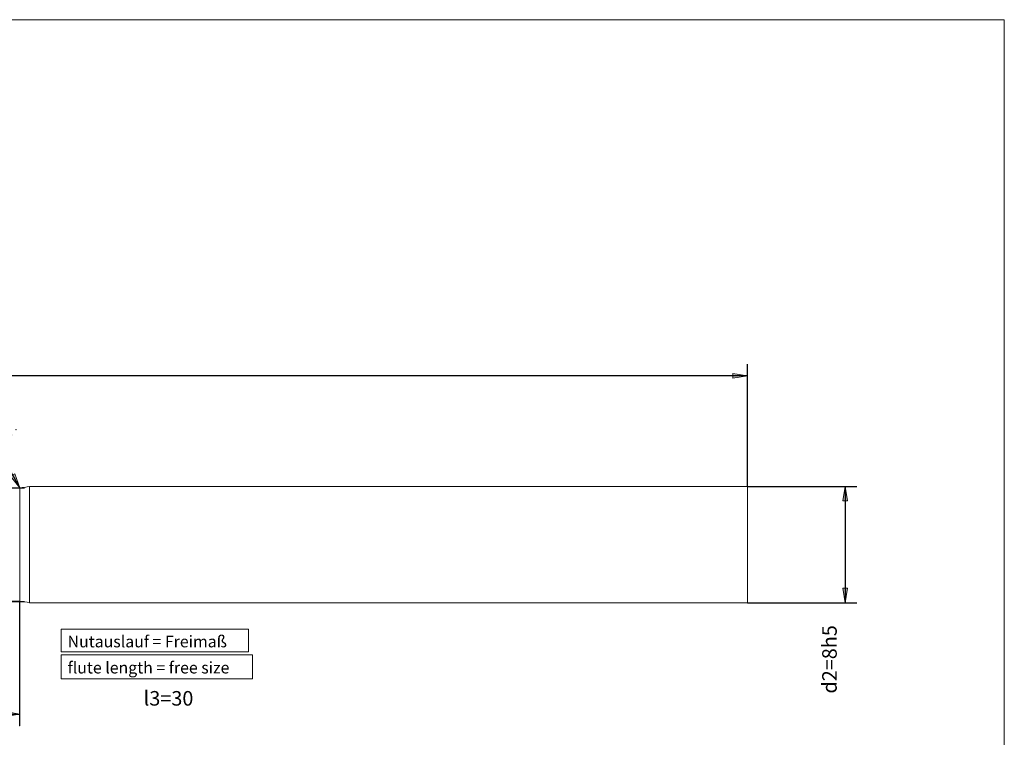
# Model space of a CAD drawing. Units: millimetres. Extents: x -155 to 143, y -100 to 100.
# Drawn here: x -26 to 143, y -23 to 100 of the extents above; entities that cross this region are included whole.
import ezdxf

# ---------------------------------------------------------------- set-up
doc = ezdxf.new("R2010")
doc.units = ezdxf.units.MM
doc.header["$MEASUREMENT"] = 0
doc.layers.get('0').update_dxf_attribs({"lineweight": 0})
for name, color, linetype, lineweight in [('Bemassung', 7, 'Continuous', 0), ('Geo', 7, 'Continuous', 0), ('Rahmen', 7, 'Continuous', 0), ('Text', 7, 'Continuous', 0)]:
    doc.layers.add(name, color=color, linetype=linetype, lineweight=lineweight)
doc.styles.get("Standard").update_dxf_attribs({"font": 'Arial'})
doc.dimstyles.new('BEM-ISBE', dxfattribs={"dimtxt": 2.5, "dimasz": 2.5, "dimexe": 1.25, "dimexo": 0.625, "dimtad": 1, "dimdec": 3, "dimzin": 0, "dimdsep": 46, "dimtxsty": 'Standard', "dimblk": 'VDDIM_DEFAULT', "dimcen": 0.09, "dimadec": 3, "dimazin": 0, "dimtol": 1, "dimtm": 1e-09, "dimtfac": 0.5, "dimtdec": 3, "dimtmove": 0, "dimatfit": 3, "dimfxl": 1, "dimtolj": 1, "dimtzin": 0, "dimarcsym": 0})

# ---------------------------------------------------------------- blocks, each defined once
blk = doc.blocks.new('VDDIM_DEFAULT')
at = {"linetype": 'Continuous'}
blk.add_hatch(color=0, dxfattribs=at).paths.add_polyline_path([(0, 0), (-1, -0.1665), (-1, 0.1665)], flags=0)
at = {"color": 0, "linetype": 'Continuous'}
blk.add_lwpolyline([(0, 0), (-1, -0.1665), (-1, 0.1665), (0, 0)], dxfattribs=at)
blk = doc.blocks.new('*D8')
at = {"layer": 'Bemassung', "color": 0, "lineweight": -2}
for p, q in [((-100.64, -12.09), (-100.64, 40.66)), ((99.36, 19.66), (99.36, 40.66)), ((99.36, 38.66), (-100.64, 38.66))]:
    blk.add_line(p, q, dxfattribs=at)
at = {"layer": 'Bemassung', "color": 0}
for p in [(99.36, 19.66), (-100.64, -12.09)]:
    blk.add_point(p, dxfattribs=at)
at = {"layer": 'Bemassung', "color": 0, "lineweight": -2, "xscale": 2.5, "yscale": 2.5, "zscale": 2.5, "rotation": 180}
blk.add_blockref('VDDIM_DEFAULT', (-100.64, 38.66), dxfattribs=at)
at = {"layer": 'Bemassung', "color": 0, "lineweight": -2, "xscale": 2.5, "yscale": 2.5, "zscale": 2.5}
blk.add_blockref('VDDIM_DEFAULT', (99.36, 38.66), dxfattribs=at)
at = {"layer": 'Bemassung', "color": 0, "insert": (-150.64, 39.33), "char_height": 2.5, "attachment_point": 8}
blk.add_mtext('l1=80', dxfattribs=at)
blk = doc.blocks.new('*D10')
at = {"layer": 'Bemassung', "color": 0, "lineweight": -2}
for p, q in [((-100.64, -21.46), (-100.64, 9.66)), ((-25.64, -21.46), (-25.64, -0.09)), ((-100.64, -19.46), (-25.64, -19.46))]:
    blk.add_line(p, q, dxfattribs=at)
at = {"layer": 'Bemassung', "color": 0}
for p in [(-100.64, -21.46), (-25.64, -21.46)]:
    blk.add_point(p, dxfattribs=at)
at = {"layer": 'Bemassung', "color": 0, "lineweight": -2, "xscale": 2.5, "yscale": 2.5, "zscale": 2.5, "rotation": 180}
blk.add_blockref('VDDIM_DEFAULT', (-100.64, -19.46), dxfattribs=at)
at = {"layer": 'Bemassung', "color": 0, "lineweight": -2, "xscale": 2.5, "yscale": 2.5, "zscale": 2.5}
blk.add_blockref('VDDIM_DEFAULT', (-25.64, -19.46), dxfattribs=at)
at = {"layer": 'Bemassung', "color": 0, "insert": (-0.08, -18.79), "char_height": 2.5, "attachment_point": 8}
blk.add_mtext('l3=30', dxfattribs=at)
blk = doc.blocks.new('*D6')
at = {"layer": 'Bemassung', "color": 0, "lineweight": -2}
blk.add_line((-25.64, 19.41), (-31.24, 29.58), dxfattribs=at)
at = {"layer": 'Bemassung', "color": 0}
for p in [(-26.28, 29.39), (-25.64, 19.41)]:
    blk.add_point(p, dxfattribs=at)
at = {"layer": 'Bemassung', "color": 0, "lineweight": -2, "xscale": 2.5, "yscale": 2.5, "zscale": 2.5, "rotation": 298.833153470544}
blk.add_blockref('VDDIM_DEFAULT', (-25.64, 19.41), dxfattribs=at)
at = {"layer": 'Bemassung', "color": 0, "insert": (-31.23, 29.56), "char_height": 2.5, "attachment_point": 8, "rotation": 298.8332}
blk.add_mtext('r2=4', dxfattribs=at)
blk = doc.blocks.new('*D5')
at = {"layer": 'Bemassung', "color": 0, "lineweight": -2}
for p, q in [((-57.31, -0.09), (-57.31, 33.62)), ((-59.31, 19.41), (-24.79, 19.41)), ((-59.31, -0.09), (-24.79, -0.09))]:
    blk.add_line(p, q, dxfattribs=at)
at = {"layer": 'Bemassung', "color": 0}
for p in [(-59.31, 19.41), (-59.31, -0.09)]:
    blk.add_point(p, dxfattribs=at)
at = {"layer": 'Bemassung', "color": 0, "lineweight": -2, "xscale": 2.5, "yscale": 2.5, "zscale": 2.5}
for p, rotation in [((-57.31, 19.41), 90), ((-57.31, -0.09), 270)]:
    blk.add_blockref('VDDIM_DEFAULT', p, dxfattribs=dict(at, rotation=rotation))
at = {"layer": 'Bemassung', "color": 0, "insert": (-56.64, 84.75), "char_height": 2.5, "attachment_point": 8, "rotation": 90}
blk.add_mtext('d3=7.8', dxfattribs=at)
blk = doc.blocks.new('*D9')
at = {"layer": 'Bemassung', "color": 0, "lineweight": -2}
for p, q in [((99.36, 19.66), (118.16, 19.66)), ((116.16, 19.66), (116.16, -0.34)), ((99.36, -0.34), (118.16, -0.34))]:
    blk.add_line(p, q, dxfattribs=at)
at = {"layer": 'Bemassung', "color": 0}
for p in [(99.36, 19.66), (99.36, -0.34)]:
    blk.add_point(p, dxfattribs=at)
at = {"layer": 'Bemassung', "color": 0, "lineweight": -2, "xscale": 2.5, "yscale": 2.5, "zscale": 2.5}
for p, rotation in [((116.16, 19.66), 90), ((116.16, -0.34), 270)]:
    blk.add_blockref('VDDIM_DEFAULT', p, dxfattribs=dict(at, rotation=rotation))
at = {"layer": 'Bemassung', "color": 0, "insert": (115.49, -10.06), "char_height": 2.5, "attachment_point": 8, "rotation": 90}
blk.add_mtext('d2=8h5', dxfattribs=at)

msp = doc.modelspace()

# ---------------------------------------------------------------- linework, layer by layer
at = {"layer": 'Geo'}
for p, q in [((-80.8943, 19.4138), (-25.6444, 19.4138)), ((-25.6444, 19.4138), (-25.6444, -0.0862)), ((-25.6444, 19.4138), (-25.6444, -0.0862)), ((-23.9716, 19.6638), (99.3557, 19.6638)), ((-23.9716, 19.6638), (-23.9716, -0.3362)), ((99.3557, 19.6638), (99.3557, 9.6638)), ((99.3557, 19.6638), (99.3557, -0.3362)), ((-80.8943, -0.0862), (-25.6444, -0.0862)), ((-23.9716, -0.3362), (99.3557, -0.3362))]:
    msp.add_line(p, q, dxfattribs=at)
for centre, start, end in [((-26.2808, 29.3936), 273.648795, 283.351205), ((-26.2808, -10.0659), 76.648795, 86.351205)]:
    msp.add_arc(centre, 10, start, end, dxfattribs=at)
at = {"layer": 'Rahmen'}
for points in [[(-134.7216, 99.884), (143.4919, 99.884), (143.4919, -100.1276), (-134.7216, -100.1276)], [(-18.5151, -4.8724), (13.6427, -4.8724), (13.6427, -8.7703), (-18.5151, -8.7703)], [(-18.5151, -9.2575), (14.3735, -9.2575), (14.3735, -13.3991), (-18.5151, -13.3991)]]:
    msp.add_lwpolyline(points, close=True, dxfattribs=at)

# ---------------------------------------------------------------- texts
at = {"layer": 'Text'}
for s, p in [('Nutauslauf = Freimaß', (-17.4166, -7.9949)), ('flute length = free size', (-17.4166, -12.4876))]:
    msp.add_text(s, height=2, dxfattribs=at).set_placement(p)

# ---------------------------------------------------------------- dimensions: what is measured, and where the dimension line sits
at = {"layer": 'Bemassung'}
for base, p1, p2, text, picture, middle in [((-57.311, 19.4138), (-59.311, -0.0862), (-59.311, 19.4138), 'd3=7.8', '*D5', (-56.6443, 84.7481)), ((116.1615, -0.3362), (99.3557, 19.6638), (99.3557, -0.3362), 'd2=8h5', '*D9', (115.4948, -10.0633))]:
    dim = msp.add_linear_dim(base=base, p1=p1, p2=p2, angle=90, text=text, dimstyle='BEM-ISBE', override={"dimgap": 0.625, "dimlfac": 0.4, "dimzin": 8, "dimtol": 0, "dimlim": 0, "dimtzin": 8}, dxfattribs=at)
    dim.commit()
    dim.dimension.update_dxf_attribs({"geometry": picture, "text_midpoint": middle})
for base, p1, p2, text, picture, middle in [((-100.6443, 38.6638), (99.3557, 19.6638), (-100.6443, -12.0862), 'l1=80', '*D8', (-150.6443, 39.3305)), ((-25.6444, -19.4598), (-100.6443, -21.4598), (-25.6444, -21.4598), 'l3=30', '*D10', (-0.0776, -18.7931))]:
    dim = msp.add_linear_dim(base=base, p1=p1, p2=p2, text=text, dimstyle='BEM-ISBE', override={"dimgap": 0.625, "dimlfac": 0.4, "dimzin": 8, "dimtol": 0, "dimlim": 0, "dimtzin": 8}, dxfattribs=at)
    dim.commit()
    dim.dimension.update_dxf_attribs({"geometry": picture, "text_midpoint": middle})
dim = msp.add_radius_dim(center=(-26.2808, 29.3936), mpoint=(-25.6444, 19.4138), text='r2=4', dimstyle='BEM-ISBE', override={"dimgap": 0.625, "dimlfac": 0.4, "dimzin": 8, "dimtol": 0, "dimlim": 0, "dimtzin": 8}, dxfattribs=at)
dim.commit()
dim.dimension.update_dxf_attribs({"geometry": '*D6', "text_midpoint": (-31.228, 29.5564), "dimtype": 164})

doc.saveas('drawing.dxf')
